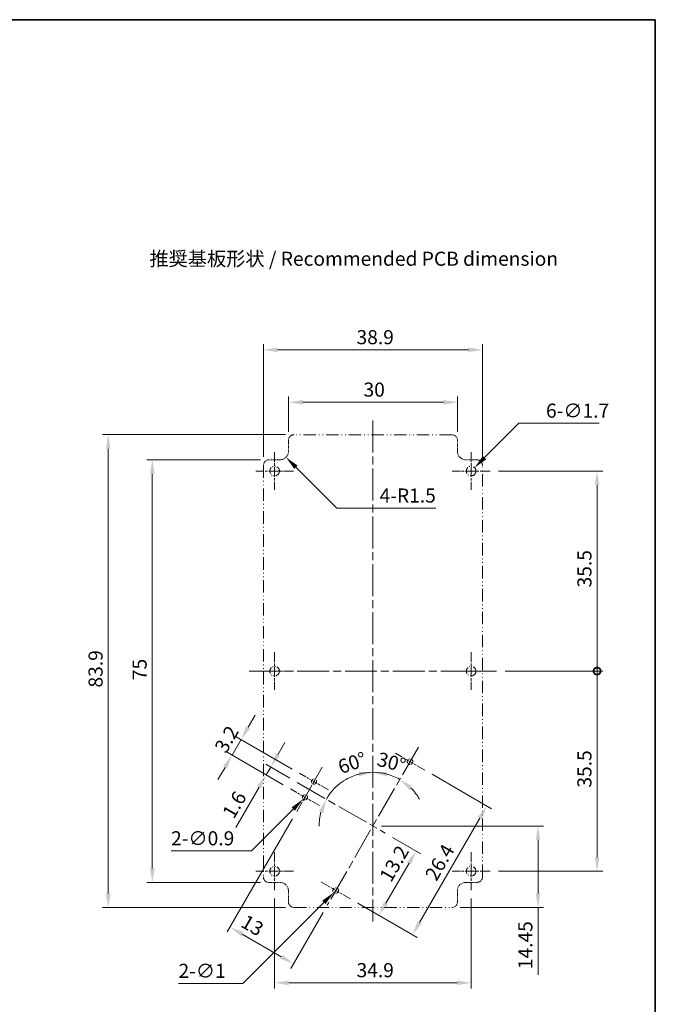
# Model space of a CAD drawing. Units: millimetres. Extents: x 0 to 2797, y 0 to 282.
# Drawn here: x 2283 to 2396, y 106 to 281 of the extents above; entities that cross this region are included whole.
import ezdxf

# ---------------------------------------------------------------- set-up
doc = ezdxf.new("R2010")
doc.units = ezdxf.units.MM
doc.linetypes.add('CHAIN', pattern=[0.3543, 0.2362, -0.0295, 0.0591, -0.0295])
doc.linetypes.add('DASH_DOUBLE_DOT', pattern=[0.4398, 0.24, -0.06, 0.0098, -0.06, 0.01, -0.06])
doc.layers.get('Defpoints').update_dxf_attribs({"lineweight": 25})
for name, color, linetype, lineweight in [('Border (ISO)', 7, 'Continuous', 35), ('Center Mark (ISO)', 131, 'Continuous', 18), ('Centerline (ISO)', 131, 'Continuous', 18), ('Dimension (ISO)', 7, 'Continuous', 18), ('Symbol (ISO)', 7, 'Continuous', 18), ('Visible (ISO)', 7, 'Continuous', 35)]:
    doc.layers.add(name, color=color, linetype=linetype, lineweight=lineweight)
doc.styles.add('Note Text (TK)', font='txt')
doc.dimstyles.new('Default - Method 1b (TK)', dxfattribs={"dimtxt": 2.5, "dimasz": 2.5, "dimexe": 1, "dimexo": 1.5, "dimgap": 1, "dimtad": 1, "dimtoh": 1, "dimrnd": 1e-08, "dimdsep": 46, "dimtxsty": 'Note Text (TK)', "dimcen": 0.09, "dimdle": 5, "dimclrd": 100, "dimclre": 100, "dimclrt": 7, "dimadec": 1, "dimazin": 1, "dimtfac": 1, "dimtmove": 0, "dimatfit": 3, "dimfxl": 1, "dimtolj": 1, "dimlwd": -1, "dimlwe": -1, "dimarcsym": 0})

# ---------------------------------------------------------------- blocks, each defined once
blk = doc.blocks.new('図面枠 tk図枠')
at = {"layer": 'Border (ISO)'}
for p, q in [((14.5, 289), (405.5, 289)), ((405.5, 289), (405.5, 8))]:
    blk.add_line(p, q, dxfattribs=at)
blk = doc.blocks.new('*D97')
at = {"layer": 'Defpoints', "color": 0}
for p in [(2365.31, 222.42), (2326.41, 201.92), (2365.31, 201.92)]:
    blk.add_point(p, dxfattribs=at)
at = {"layer": 'Dimension (ISO)', "color": 100}
for p, q in [((2326.41, 203.42), (2326.41, 223.42)), ((2328.91, 222.42), (2362.81, 222.42)), ((2365.31, 203.42), (2365.31, 223.42))]:
    blk.add_line(p, q, dxfattribs=at)
for points in [[(2328.91, 222.83), (2328.91, 222), (2326.41, 222.42)], [(2362.81, 222.83), (2362.81, 222), (2365.31, 222.42)]]:
    blk.add_solid(points, dxfattribs=at)
at = {"layer": 'Dimension (ISO)', "color": 7, "insert": (2342.95, 224.67), "char_height": 2.5, "attachment_point": 4, "style": 'Note Text (TK)'}
blk.add_mtext('\\A1;38.9', dxfattribs=at)
blk = doc.blocks.new('*D98')
at = {"layer": 'Defpoints', "color": 0}
for p in [(2360.86, 213.12), (2330.86, 206.37), (2360.86, 206.37)]:
    blk.add_point(p, dxfattribs=at)
at = {"layer": 'Dimension (ISO)', "color": 100}
for p, q in [((2330.86, 207.87), (2330.86, 214.12)), ((2360.86, 207.87), (2360.86, 214.12)), ((2333.36, 213.12), (2358.36, 213.12))]:
    blk.add_line(p, q, dxfattribs=at)
for points in [[(2333.36, 213.54), (2333.36, 212.7), (2330.86, 213.12)], [(2358.36, 213.54), (2358.36, 212.7), (2360.86, 213.12)]]:
    blk.add_solid(points, dxfattribs=at)
at = {"layer": 'Dimension (ISO)', "color": 7, "insert": (2344.19, 215.37), "char_height": 2.5, "attachment_point": 4, "style": 'Note Text (TK)'}
blk.add_mtext('\\A1;30', dxfattribs=at)
blk = doc.blocks.new('*D99')
at = {"layer": 'Defpoints', "color": 0}
for p in [(2363.91, 201.52), (2362.71, 200.32)]:
    blk.add_point(p, dxfattribs=at)
at = {"layer": 'Dimension (ISO)', "color": 100}
for p, q in [((2371.77, 209.38), (2365.68, 203.29)), ((2386, 209.38), (2371.77, 209.38)), ((2363.22, 200.92), (2363.4, 200.92)), ((2363.31, 200.83), (2363.31, 201.01))]:
    blk.add_line(p, q, dxfattribs=at)
blk.add_solid([(2365.38, 203.58), (2365.97, 202.99), (2363.91, 201.52)], dxfattribs=at)
at = {"layer": 'Dimension (ISO)', "color": 7, "insert": (2376.59, 211.63), "char_height": 2.5, "attachment_point": 4, "style": 'Note Text (TK)'}
blk.add_mtext('\\A1;\\fＭＳ Ｐゴシック|b0|i0;\\H2.5000;6-∅1.7', dxfattribs=at)
blk = doc.blocks.new('*D100')
at = {"layer": 'Defpoints', "color": 0}
for p in [(2329.36, 204.42), (2330.42, 203.36)]:
    blk.add_point(p, dxfattribs=at)
at = {"layer": 'Dimension (ISO)', "color": 100}
for p, q in [((2339.46, 194.32), (2332.19, 201.59)), ((2357.02, 194.32), (2339.46, 194.32))]:
    blk.add_line(p, q, dxfattribs=at)
blk.add_solid([(2332.48, 201.88), (2331.89, 201.29), (2330.42, 203.36)], dxfattribs=at)
at = {"layer": 'Dimension (ISO)', "color": 7, "insert": (2347.05, 196.57), "char_height": 2.5, "attachment_point": 4, "style": 'Note Text (TK)'}
blk.add_mtext('\\A1;\\fＭＳ Ｐゴシック|b0|i0;\\H2.5000;4-R1.5', dxfattribs=at)
blk = doc.blocks.new('*D101')
at = {"layer": 'Defpoints', "color": 0}
for p in [(2326.91, 147.01), (2332.43, 145.67), (2331.24, 144.51)]:
    blk.add_point(p, dxfattribs=at)
at = {"layer": 'Dimension (ISO)', "color": 100}
for p, q in [((2328.96, 150.56), (2330.21, 152.72)), ((2331.13, 146.42), (2326.85, 148.89)), ((2329.94, 145.26), (2326.05, 147.51)), ((2327.71, 148.39), (2326.91, 147.01)), ((2325.66, 144.84), (2321.52, 137.66))]:
    blk.add_line(p, q, dxfattribs=at)
for points in [[(2328.6, 150.76), (2329.32, 150.35), (2327.71, 148.39)], [(2325.3, 145.05), (2326.02, 144.63), (2326.91, 147.01)]]:
    blk.add_solid(points, dxfattribs=at)
at = {"layer": 'Dimension (ISO)', "color": 7, "insert": (2320.07, 139.65), "char_height": 2.5, "attachment_point": 4, "rotation": 60, "style": 'Note Text (TK)'}
blk.add_mtext('\\A1;1.6', dxfattribs=at)
blk = doc.blocks.new('*D102')
at = {"layer": 'Defpoints', "color": 0}
for p in [(2322.45, 153.28), (2332.84, 147.28), (2331.24, 144.51)]:
    blk.add_point(p, dxfattribs=at)
at = {"layer": 'Dimension (ISO)', "color": 100}
for p, q in [((2323.7, 155.44), (2324.95, 157.61)), ((2331.54, 148.03), (2321.59, 153.78)), ((2320.85, 150.51), (2322.45, 153.28)), ((2329.94, 145.26), (2319.99, 151.01)), ((2319.6, 148.34), (2318.35, 146.18))]:
    blk.add_line(p, q, dxfattribs=at)
for points in [[(2323.34, 155.65), (2324.06, 155.23), (2322.45, 153.28)], [(2319.24, 148.55), (2319.96, 148.13), (2320.85, 150.51)]]:
    blk.add_solid(points, dxfattribs=at)
at = {"layer": 'Dimension (ISO)', "color": 7, "insert": (2318.7, 151.28), "char_height": 2.5, "attachment_point": 4, "rotation": 60, "style": 'Note Text (TK)'}
blk.add_mtext('\\A1;3.2', dxfattribs=at)
blk = doc.blocks.new('*D103')
at = {"layer": 'Defpoints', "color": 0}
for p in [(2332.32, 140.48), (2337.76, 123.89), (2331.76, 113.49)]:
    blk.add_point(p, dxfattribs=at)
at = {"layer": 'Dimension (ISO)', "color": 100}
for p, q in [((2331.57, 139.18), (2320, 119.13)), ((2337.01, 122.59), (2331.26, 112.63)), ((2322.66, 118.74), (2329.59, 114.74))]:
    blk.add_line(p, q, dxfattribs=at)
for points in [[(2322.87, 119.11), (2322.46, 118.38), (2320.5, 119.99)], [(2329.8, 115.11), (2329.38, 114.38), (2331.76, 113.49)]]:
    blk.add_solid(points, dxfattribs=at)
at = {"layer": 'Dimension (ISO)', "color": 7, "insert": (2322.82, 121.25), "char_height": 2.5, "attachment_point": 4, "rotation": 330, "style": 'Note Text (TK)'}
blk.add_mtext('\\A1;13', dxfattribs=at)
blk = doc.blocks.new('*D104')
at = {"layer": 'Defpoints', "color": 0}
for p in [(2328.41, 126.57), (2363.31, 126.57), (2363.31, 110.1)]:
    blk.add_point(p, dxfattribs=at)
at = {"layer": 'Dimension (ISO)', "color": 100}
for p, q in [((2328.41, 125.07), (2328.41, 109.1)), ((2363.31, 125.07), (2363.31, 109.1)), ((2330.91, 110.1), (2360.81, 110.1))]:
    blk.add_line(p, q, dxfattribs=at)
for points in [[(2330.91, 110.52), (2330.91, 109.69), (2328.41, 110.1)], [(2360.81, 110.52), (2360.81, 109.69), (2363.31, 110.1)]]:
    blk.add_solid(points, dxfattribs=at)
at = {"layer": 'Dimension (ISO)', "color": 7, "insert": (2342.95, 112.35), "char_height": 2.5, "attachment_point": 4, "style": 'Note Text (TK)'}
blk.add_mtext('\\A1;34.9', dxfattribs=at)
blk = doc.blocks.new('*D105')
at = {"layer": 'Defpoints', "color": 0}
for p in [(2334.12, 143.35), (2333.48, 142.71)]:
    blk.add_point(p, dxfattribs=at)
at = {"layer": 'Dimension (ISO)', "color": 100}
for p, q in [((2333.71, 143.03), (2333.89, 143.03)), ((2333.8, 142.94), (2333.8, 143.12)), ((2324.27, 133.5), (2331.71, 140.94)), ((2310.02, 133.5), (2324.27, 133.5))]:
    blk.add_line(p, q, dxfattribs=at)
blk.add_solid([(2331.42, 141.24), (2332.01, 140.65), (2333.48, 142.71)], dxfattribs=at)
at = {"layer": 'Dimension (ISO)', "color": 7, "insert": (2310.02, 135.75), "char_height": 2.5, "attachment_point": 4, "style": 'Note Text (TK)'}
blk.add_mtext('\\A1;\\fＭＳ Ｐゴシック|b0|i0;\\H2.5000;2-∅0.9', dxfattribs=at)
blk = doc.blocks.new('*D106')
at = {"layer": 'Defpoints', "color": 0}
for p in [(2338.9, 126.13), (2339.61, 126.84)]:
    blk.add_point(p, dxfattribs=at)
at = {"layer": 'Dimension (ISO)', "color": 100}
for p, q in [((2339.17, 126.48), (2339.35, 126.48)), ((2339.26, 126.39), (2339.26, 126.57)), ((2322.75, 109.98), (2337.14, 124.36)), ((2311.34, 109.98), (2322.75, 109.98))]:
    blk.add_line(p, q, dxfattribs=at)
blk.add_solid([(2336.84, 124.66), (2337.43, 124.07), (2338.9, 126.13)], dxfattribs=at)
at = {"layer": 'Dimension (ISO)', "color": 7, "insert": (2311.34, 112.23), "char_height": 2.5, "attachment_point": 4, "style": 'Note Text (TK)'}
blk.add_mtext('\\A1;\\fＭＳ Ｐゴシック|b0|i0;\\H2.5000;2-∅1', dxfattribs=at)
blk = doc.blocks.new('*D107')
at = {"layer": 'Defpoints', "color": 0}
for p in [(2348.02, 136.67), (2353.52, 133.49), (2341.85, 124.98)]:
    blk.add_point(p, dxfattribs=at)
at = {"layer": 'Dimension (ISO)', "color": 100}
for p, q in [((2349.32, 135.92), (2354.39, 132.99)), ((2348.17, 124.22), (2352.27, 131.32)), ((2343.15, 124.23), (2347.79, 121.56))]:
    blk.add_line(p, q, dxfattribs=at)
for points in [[(2351.91, 131.53), (2352.63, 131.12), (2353.52, 133.49)], [(2347.81, 124.43), (2348.53, 124.01), (2346.92, 122.06)]]:
    blk.add_solid(points, dxfattribs=at)
at = {"layer": 'Dimension (ISO)', "color": 7, "insert": (2347.98, 128.39), "char_height": 2.5, "attachment_point": 4, "rotation": 60, "style": 'Note Text (TK)'}
blk.add_mtext('\\A1;13.2', dxfattribs=at)
blk = doc.blocks.new('*D108')
at = {"layer": 'Defpoints', "color": 0}
for p in [(2355.05, 147.85), (2366.08, 141.48), (2341.85, 124.98)]:
    blk.add_point(p, dxfattribs=at)
at = {"layer": 'Dimension (ISO)', "color": 100}
for p, q in [((2356.35, 147.1), (2366.94, 140.98)), ((2354.13, 120.79), (2364.83, 139.32)), ((2343.15, 124.23), (2353.74, 118.12))]:
    blk.add_line(p, q, dxfattribs=at)
for points in [[(2364.47, 139.53), (2365.19, 139.11), (2366.08, 141.48)], [(2353.77, 120.99), (2354.49, 120.58), (2352.88, 118.62)]]:
    blk.add_solid(points, dxfattribs=at)
at = {"layer": 'Dimension (ISO)', "color": 7, "insert": (2356.06, 128.62), "char_height": 2.5, "attachment_point": 4, "rotation": 60, "style": 'Note Text (TK)'}
blk.add_mtext('\\A1;26.4', dxfattribs=at)
blk = doc.blocks.new('*D109')
at = {"layer": 'Defpoints', "color": 0}
for p in [(2345.86, 137.92), (2375.17, 137.92), (2359.86, 123.47)]:
    blk.add_point(p, dxfattribs=at)
at = {"layer": 'Dimension (ISO)', "color": 100}
for p, q in [((2347.36, 137.92), (2376.17, 137.92)), ((2375.17, 135.42), (2375.17, 125.97)), ((2361.36, 123.47), (2376.17, 123.47)), ((2375.17, 123.47), (2375.17, 111.52))]:
    blk.add_line(p, q, dxfattribs=at)
for points in [[(2374.76, 135.42), (2375.59, 135.42), (2375.17, 137.92)], [(2374.76, 125.97), (2375.59, 125.97), (2375.17, 123.47)]]:
    blk.add_solid(points, dxfattribs=at)
at = {"layer": 'Dimension (ISO)', "color": 7, "insert": (2372.92, 112.52), "char_height": 2.5, "attachment_point": 4, "rotation": 90, "style": 'Note Text (TK)'}
blk.add_mtext('\\A1;14.45', dxfattribs=at)
blk = doc.blocks.new('_DotSmall')
at = {"color": 0, "linetype": 'ByBlock', "const_width": 0.5}
blk.add_lwpolyline([(-0.0625, 0, 1), (0.0625, 0, 1)], format="xyb", close=True, dxfattribs=at)
blk = doc.blocks.new('*D110')
at = {"layer": 'Defpoints', "color": 0}
for p in [(2367.81, 165.42), (2366.66, 129.92), (2385.66, 129.92)]:
    blk.add_point(p, dxfattribs=at)
at = {"layer": 'Dimension (ISO)', "color": 100}
for p, q in [((2369.31, 165.42), (2386.66, 165.42)), ((2385.66, 165.42), (2385.66, 132.42)), ((2368.16, 129.92), (2386.66, 129.92))]:
    blk.add_line(p, q, dxfattribs=at)
blk.add_solid([(2385.24, 132.42), (2386.07, 132.42), (2385.66, 129.92)], dxfattribs=at)
at = {"layer": 'Dimension (ISO)', "color": 100, "xscale": 2.5, "yscale": 2.5, "zscale": 2.5, "rotation": 90}
blk.add_blockref('_DotSmall', (2385.66, 165.42), dxfattribs=at)
at = {"layer": 'Dimension (ISO)', "color": 7, "insert": (2383.41, 144.74), "char_height": 2.5, "attachment_point": 4, "rotation": 90, "style": 'Note Text (TK)'}
blk.add_mtext('\\A1;35.5', dxfattribs=at)
blk = doc.blocks.new('*D111')
at = {"layer": 'Defpoints', "color": 0}
for p in [(2366.66, 200.92), (2367.81, 165.42), (2385.66, 165.42)]:
    blk.add_point(p, dxfattribs=at)
at = {"layer": 'Dimension (ISO)', "color": 100}
for p, q in [((2368.16, 200.92), (2386.66, 200.92)), ((2385.66, 198.42), (2385.66, 165.42)), ((2369.31, 165.42), (2386.66, 165.42))]:
    blk.add_line(p, q, dxfattribs=at)
blk.add_solid([(2385.24, 198.42), (2386.07, 198.42), (2385.66, 200.92)], dxfattribs=at)
at = {"layer": 'Dimension (ISO)', "color": 100, "xscale": 2.5, "yscale": 2.5, "zscale": 2.5, "rotation": 270}
blk.add_blockref('_DotSmall', (2385.66, 165.42), dxfattribs=at)
at = {"layer": 'Dimension (ISO)', "color": 7, "insert": (2383.41, 180.26), "char_height": 2.5, "attachment_point": 4, "rotation": 90, "style": 'Note Text (TK)'}
blk.add_mtext('\\A1;35.5', dxfattribs=at)
blk = doc.blocks.new('*D112')
at = {"layer": 'Defpoints', "color": 0}
for p in [(2345.86, 209.87), (2332.43, 145.67), (2339.72, 145.23), (2345.86, 137.92)]:
    blk.add_point(p, dxfattribs=at)
at = {"layer": 'Dimension (ISO)', "color": 100}
for start, end in [(90, 150), (59.9137, 74.9568), (165.0432, 180.0863)]:
    blk.add_arc((2345.86, 137.92), 9.55, start, end, dxfattribs=at)
for points in [[(2348.28, 146.73), (2348.39, 147.55), (2345.86, 147.47)], [(2336.25, 140.54), (2337.02, 140.22), (2337.59, 142.69)]]:
    blk.add_solid(points, dxfattribs=at)
at = {"layer": 'Dimension (ISO)', "color": 7, "insert": (2339.8, 148.29), "char_height": 2.5, "attachment_point": 4, "rotation": 19.4173, "style": 'Note Text (TK)'}
blk.add_mtext('\\A1;60°', dxfattribs=at)
blk = doc.blocks.new('*D113')
at = {"layer": 'Defpoints', "color": 0}
for p in [(2345.86, 209.87), (2353.96, 151.95), (2349.12, 146.89), (2345.86, 137.92)]:
    blk.add_point(p, dxfattribs=at)
at = {"layer": 'Dimension (ISO)', "color": 100}
for start, end in [(105.0432, 120.0863), (60, 90), (29.9137, 44.9568)]:
    blk.add_arc((2345.86, 137.92), 9.55, start, end, dxfattribs=at)
for points in [[(2343.32, 147.55), (2343.43, 146.73), (2345.86, 147.47)], [(2352.36, 144.33), (2352.87, 144.99), (2350.63, 146.19)]]:
    blk.add_solid(points, dxfattribs=at)
at = {"layer": 'Dimension (ISO)', "color": 7, "insert": (2346.72, 149.9), "char_height": 2.5, "attachment_point": 4, "rotation": 345, "style": 'Note Text (TK)'}
blk.add_mtext('\\A1;30°', dxfattribs=at)
blk = doc.blocks.new('*D114')
at = {"layer": 'Defpoints', "color": 0}
for p in [(2327.41, 202.92), (2306.69, 127.92), (2327.41, 127.92)]:
    blk.add_point(p, dxfattribs=at)
at = {"layer": 'Dimension (ISO)', "color": 100}
for p, q in [((2325.91, 202.92), (2305.69, 202.92)), ((2306.69, 200.42), (2306.69, 130.42)), ((2325.91, 127.92), (2305.69, 127.92))]:
    blk.add_line(p, q, dxfattribs=at)
for points in [[(2306.27, 200.42), (2307.1, 200.42), (2306.69, 202.92)], [(2306.27, 130.42), (2307.1, 130.42), (2306.69, 127.92)]]:
    blk.add_solid(points, dxfattribs=at)
at = {"layer": 'Dimension (ISO)', "color": 7, "insert": (2304.44, 163.81), "char_height": 2.5, "attachment_point": 4, "rotation": 90, "style": 'Note Text (TK)'}
blk.add_mtext('\\A1;75', dxfattribs=at)
blk = doc.blocks.new('*D115')
at = {"layer": 'Defpoints', "color": 0}
for p in [(2331.86, 207.37), (2298.86, 123.47), (2331.86, 123.47)]:
    blk.add_point(p, dxfattribs=at)
at = {"layer": 'Dimension (ISO)', "color": 100}
for p, q in [((2330.36, 207.37), (2297.86, 207.37)), ((2298.86, 204.87), (2298.86, 125.97)), ((2330.36, 123.47), (2297.86, 123.47))]:
    blk.add_line(p, q, dxfattribs=at)
for points in [[(2298.44, 204.87), (2299.27, 204.87), (2298.86, 207.37)], [(2298.44, 125.97), (2299.27, 125.97), (2298.86, 123.47)]]:
    blk.add_solid(points, dxfattribs=at)
at = {"layer": 'Dimension (ISO)', "color": 7, "insert": (2296.61, 162.5), "char_height": 2.5, "attachment_point": 4, "rotation": 90, "style": 'Note Text (TK)'}
blk.add_mtext('\\A1;83.9', dxfattribs=at)

msp = doc.modelspace()

# ---------------------------------------------------------------- linework, layer by layer
at = {"layer": 'Center Mark (ISO)', "linetype": 'CHAIN', "ltscale": 7.44499}
for p, q in [((2328.4068, 204.2663), (2328.4068, 197.5663)), ((2363.3068, 204.2663), (2363.3068, 197.5663)), ((2331.7568, 200.9163), (2325.0568, 200.9163)), ((2366.6568, 200.9163), (2359.9568, 200.9163)), ((2328.4068, 168.7663), (2328.4068, 162.0663)), ((2363.3068, 168.7663), (2363.3068, 162.0663)), ((2331.7568, 165.4163), (2325.0568, 165.4163)), ((2366.6568, 165.4163), (2359.9568, 165.4163)), ((2328.4068, 133.2663), (2328.4068, 126.5663)), ((2363.3068, 133.2663), (2363.3068, 126.5663)), ((2331.7568, 129.9163), (2325.0568, 129.9163)), ((2366.6568, 129.9163), (2359.9568, 129.9163))]:
    msp.add_line(p, q, dxfattribs=at)
at = {"layer": 'Center Mark (ISO)', "linetype": 'CHAIN', "ltscale": 6.667144}
for p, q in [((2355.0549, 147.8478), (2349.8587, 150.8478)), ((2341.8549, 124.9848), (2336.6587, 127.9848))]:
    msp.add_line(p, q, dxfattribs=at)
at = {"layer": 'Center Mark (ISO)', "linetype": 'CHAIN', "ltscale": 6.556024}
for p, q in [((2337.9533, 144.327), (2332.8437, 147.277)), ((2336.3533, 141.5557), (2331.2437, 144.5057))]:
    msp.add_line(p, q, dxfattribs=at)
at = {"layer": 'Centerline (ISO)', "linetype": 'CHAIN', "ltscale": 23.990969}
for p, q in [((2345.8568, 209.8663), (2345.8568, 120.9663)), ((2323.9068, 165.4163), (2367.8068, 165.4163)), ((2353.9568, 151.9459), (2337.7568, 123.8867)), ((2332.4334, 145.6663), (2348.0219, 136.6663))]:
    msp.add_line(p, q, dxfattribs=at)
at = {"layer": 'Centerline (ISO)', "linetype": 'CHAIN', "ltscale": 10.111888}
msp.add_line((2336.8735, 148.3567), (2332.3235, 140.4759), dxfattribs=at)
at = {"layer": 'Visible (ISO)', "linetype": 'DASH_DOUBLE_DOT', "lineweight": 18, "ltscale": 1.745504}
for p, q in [((2330.8568, 206.3663), (2330.8568, 204.4163)), ((2360.8568, 204.4163), (2360.8568, 206.3663)), ((2329.3568, 202.9163), (2327.4068, 202.9163)), ((2364.3068, 202.9163), (2362.3568, 202.9163)), ((2327.4068, 127.9163), (2329.3568, 127.9163)), ((2362.3568, 127.9163), (2364.3068, 127.9163)), ((2330.8568, 126.4163), (2330.8568, 124.4663)), ((2360.8568, 124.4663), (2360.8568, 126.4163))]:
    msp.add_line(p, q, dxfattribs=at)
at = {"layer": 'Visible (ISO)', "linetype": 'DASH_DOUBLE_DOT', "lineweight": 18, "ltscale": 9.095043}
for p, q in [((2359.8568, 207.3663), (2331.8568, 207.3663)), ((2331.8568, 123.4663), (2359.8568, 123.4663))]:
    msp.add_line(p, q, dxfattribs=at)
at = {"layer": 'Visible (ISO)', "linetype": 'DASH_DOUBLE_DOT', "lineweight": 18, "ltscale": 9.221363}
for p, q in [((2326.4068, 201.9163), (2326.4068, 128.9163)), ((2365.3068, 128.9163), (2365.3068, 201.9163))]:
    msp.add_line(p, q, dxfattribs=at)
at = {"layer": 'Visible (ISO)', "linetype": 'DASH_DOUBLE_DOT', "lineweight": 18, "ltscale": 4.780802}
for centre in [(2328.4068, 200.9163), (2363.3068, 200.9163), (2328.4068, 165.4163), (2363.3068, 165.4163), (2328.4068, 129.9163), (2363.3068, 129.9163)]:
    msp.add_circle(centre, 0.85, dxfattribs=at)
at = {"layer": 'Visible (ISO)', "linetype": 'DASH_DOUBLE_DOT', "lineweight": 18, "ltscale": 2.812195}
for centre in [(2352.4568, 149.3478), (2339.2568, 126.4848)]:
    msp.add_circle(centre, 0.5, dxfattribs=at)
at = {"layer": 'Visible (ISO)', "linetype": 'DASH_DOUBLE_DOT', "lineweight": 18, "ltscale": 2.530966}
for centre in [(2335.3985, 145.802), (2333.7985, 143.0307)]:
    msp.add_circle(centre, 0.45, dxfattribs=at)
at = {"layer": 'Visible (ISO)', "linetype": 'DASH_DOUBLE_DOT', "lineweight": 18, "ltscale": 1.406048}
for centre, start, end in [((2331.8568, 206.3663), 90, 180), ((2359.8568, 206.3663), 0, 90), ((2327.4068, 201.9163), 90, 180), ((2364.3068, 201.9163), 0, 90), ((2327.4068, 128.9163), 180, 270), ((2364.3068, 128.9163), 270, 0), ((2331.8568, 124.4663), 180, 270), ((2359.8568, 124.4663), 270, 0)]:
    msp.add_arc(centre, 1, start, end, dxfattribs=at)
at = {"layer": 'Visible (ISO)', "linetype": 'DASH_DOUBLE_DOT', "lineweight": 18, "ltscale": 2.109122}
for centre, start, end in [((2329.3568, 204.4163), 270, 0), ((2362.3568, 204.4163), 180, 270), ((2329.3568, 126.4163), 0, 90), ((2362.3568, 126.4163), 90, 180)]:
    msp.add_arc(centre, 1.5, start, end, dxfattribs=at)

# ---------------------------------------------------------------- block references
msp.add_blockref('図面枠 tk図枠', (1990.5, -8))

# ---------------------------------------------------------------- texts
at = {"layer": 'Symbol (ISO)', "color": 7, "insert": (2306.1697, 238.5846), "char_height": 2.5, "width": 74.298248, "attachment_point": 4, "line_spacing_factor": 1.5, "style": 'Note Text (TK)'}
msp.add_mtext('{\\fＭＳ Ｐゴシック|b0|i0;推奨基板形状 / Recommended PCB dimension}', dxfattribs=at)

# ---------------------------------------------------------------- dimensions: what is measured, and where the dimension line sits
at = {"layer": 'Dimension (ISO)', "color": 100}
for base, p1, p2, angle, override, picture, middle in [((2365.3068, 222.4163), (2326.4068, 201.9163), (2365.3068, 201.9163), 180, {"dimgap": 1, "dimtoh": 0, "dimdec": 2, "dimtol": 0, "dimlim": 0, "dimtp": 0, "dimtm": 0, "dimtdec": 2, "dimtofl": 0, "dimatfit": 1}, '*D97', (2345.8568, 222.4163)), ((2360.8568, 213.121), (2330.8568, 206.3663), (2360.8568, 206.3663), 180, {"dimgap": 1, "dimtoh": 0, "dimdec": 2, "dimtol": 0, "dimlim": 0, "dimtp": 0, "dimtm": 0, "dimtdec": 2, "dimtofl": 0, "dimatfit": 1}, '*D98', (2345.8568, 213.121)), ((2298.8568, 123.4663), (2331.8568, 207.3663), (2331.8568, 123.4663), 90, {"dimgap": 1, "dimtoh": 0, "dimdec": 2, "dimtol": 0, "dimlim": 0, "dimtp": 0, "dimtm": 0, "dimtdec": 2, "dimtofl": 0, "dimatfit": 1}, '*D115', (2298.8568, 165.4163)), ((2306.6856, 127.9163), (2327.4068, 202.9163), (2327.4068, 127.9163), 90, {"dimgap": 1, "dimtoh": 0, "dimdec": 2, "dimtol": 0, "dimlim": 0, "dimtp": 0, "dimtm": 0, "dimtdec": 2, "dimtofl": 0, "dimatfit": 1}, '*D114', (2306.6856, 165.4163)), ((2385.6568, 165.4163), (2366.6568, 200.9163), (2367.8068, 165.4163), 90, {"dimgap": 1, "dimtoh": 0, "dimdec": 2, "dimblk2": 'DotSmall', "dimsah": 1, "dimdle": 0, "dimtol": 0, "dimlim": 0, "dimtp": 0, "dimtm": 0, "dimtdec": 2, "dimtofl": 0, "dimatfit": 1}, '*D111', (2385.6568, 183.1763)), ((2385.6568, 129.9163), (2367.8068, 165.4163), (2366.6568, 129.9163), 90, {"dimgap": 1, "dimtoh": 0, "dimdec": 2, "dimblk1": 'DotSmall', "dimsah": 1, "dimdle": 0, "dimtol": 0, "dimlim": 0, "dimtp": 0, "dimtm": 0, "dimtdec": 2, "dimtofl": 0, "dimatfit": 1}, '*D110', (2385.6568, 147.6563)), ((2322.4514, 153.277), (2331.2437, 144.5057), (2332.8437, 147.277), 60, {"dimgap": 1, "dimtoh": 0, "dimdec": 2, "dimtol": 0, "dimlim": 0, "dimtp": 0, "dimtm": 0, "dimtdec": 2, "dimtofl": 1, "dimatfit": 1}, '*D102', (2321.6514, 151.8913)), ((2326.9136, 147.0057), (2332.4334, 145.6663), (2331.2437, 144.5057), 240, {"dimgap": 1, "dimtoh": 0, "dimdec": 2, "dimtol": 0, "dimlim": 0, "dimtp": 0, "dimtm": 0, "dimtdec": 2, "dimtofl": 1, "dimatfit": 1}, '*D101', (2322.9654, 140.1673)), ((2366.0789, 141.4831), (2341.8549, 124.9848), (2355.0549, 147.8478), 60, {"dimgap": 1, "dimtoh": 0, "dimdec": 2, "dimtol": 0, "dimlim": 0, "dimtp": 0, "dimtm": 0, "dimtdec": 2, "dimtofl": 0, "dimatfit": 1}, '*D108', (2359.4789, 130.0516)), ((2331.7568, 113.4944), (2332.3235, 140.4759), (2337.7568, 123.8867), 150, {"dimgap": 1, "dimtoh": 0, "dimdec": 2, "dimtol": 0, "dimlim": 0, "dimtp": 0, "dimtm": 0, "dimtdec": 2, "dimtofl": 0, "dimatfit": 1}, '*D103', (2323.0218, 118.5375)), ((2353.5239, 133.4897), (2341.8549, 124.9848), (2348.0219, 136.6663), 60, {"dimgap": 1, "dimtoh": 0, "dimdec": 2, "dimtol": 0, "dimlim": 0, "dimtp": 0, "dimtm": 0, "dimtdec": 2, "dimtofl": 0, "dimatfit": 1}, '*D107', (2351.3365, 129.701)), ((2375.1718, 137.9163), (2359.8568, 123.4663), (2345.8568, 137.9163), 270, {"dimgap": 1, "dimtoh": 0, "dimdec": 2, "dimtol": 0, "dimlim": 0, "dimtp": 0, "dimtm": 0, "dimtdec": 2, "dimtofl": 0, "dimatfit": 2}, '*D109', (2375.1718, 116.2447)), ((2363.3068, 110.1036), (2328.4068, 126.5663), (2363.3068, 126.5663), 180, {"dimgap": 1, "dimtoh": 0, "dimdec": 2, "dimtol": 0, "dimlim": 0, "dimtp": 0, "dimtm": 0, "dimtdec": 2, "dimtofl": 0, "dimatfit": 1}, '*D104', (2345.8568, 110.1036))]:
    dim = msp.add_linear_dim(base=base, p1=p1, p2=p2, angle=angle, dimstyle='Default - Method 1b (TK)', override=override, dxfattribs=at)
    dim.commit()
    dim.dimension.update_dxf_attribs({"geometry": picture, "text_midpoint": middle, "dimtype": 160})
for p1, p2, text, picture, middle in [((2362.7058, 200.3153), (2363.9078, 201.5174), '\\fＭＳ Ｐゴシック|b0|i0;\\H2.5000;6-<>', '*D99', (2381.2962, 209.3821)), ((2334.1167, 143.3489), (2333.4803, 142.7125), '\\fＭＳ Ｐゴシック|b0|i0;\\H2.5000;2-<>', '*D105', (2314.7435, 133.4993)), ((2339.6104, 126.8383), (2338.9033, 126.1312), '\\fＭＳ Ｐゴシック|b0|i0;\\H2.5000;2-<>', '*D106', (2314.5465, 109.9823))]:
    dim = msp.add_diameter_dim_2p(p1=p1, p2=p2, text=text, dimstyle='Default - Method 1b (TK)', override={"dimgap": 1, "dimtih": 1, "dimdec": 2, "dimlfac": 1, "dimtol": 0, "dimlim": 0, "dimtp": 0, "dimtm": 0, "dimtdec": 2, "dimtofl": 0}, dxfattribs=at)
    dim.commit()
    dim.dimension.update_dxf_attribs({"geometry": picture, "text_midpoint": middle, "dimtype": 163})
for base, p1, p2, picture, middle in [((2339.7186, 145.2315), (2345.8568, 209.8663), (2332.4334, 145.6663), '*D112', (2342.6822, 146.9225)), ((2349.1229, 146.8897), (2353.9568, 151.9459), (2345.8568, 209.8663), '*D113', (2348.3283, 147.1402))]:
    dim = msp.add_angular_dim_3p(base=base, center=(2345.8568, 137.9163), p1=p1, p2=p2, dimstyle='Default - Method 1b (TK)', override={"dimgap": 1, "dimtoh": 0, "dimse1": 1, "dimse2": 1, "dimadec": 0, "dimtol": 0, "dimlim": 0, "dimtp": 0, "dimtm": 0, "dimtdec": 0}, dxfattribs=at)
    dim.commit()
    dim.dimension.update_dxf_attribs({"geometry": picture, "text_midpoint": middle, "dimtype": 165})
dim = msp.add_radius_dim(center=(2329.3568, 204.4163), mpoint=(2330.4175, 203.3557), text='\\fＭＳ Ｐゴシック|b0|i0;\\H2.5000;4-<>', dimstyle='Default - Method 1b (TK)', override={"dimgap": 1, "dimtih": 1, "dimdec": 2, "dimlfac": 1, "dimcen": 0, "dimtol": 0, "dimlim": 0, "dimtp": 0, "dimtm": 0, "dimtdec": 2, "dimtofl": 0}, dxfattribs=at)
dim.commit()
dim.dimension.update_dxf_attribs({"geometry": '*D100', "text_midpoint": (2352.0369, 194.3151), "dimtype": 164})

doc.saveas('drawing.dxf')
